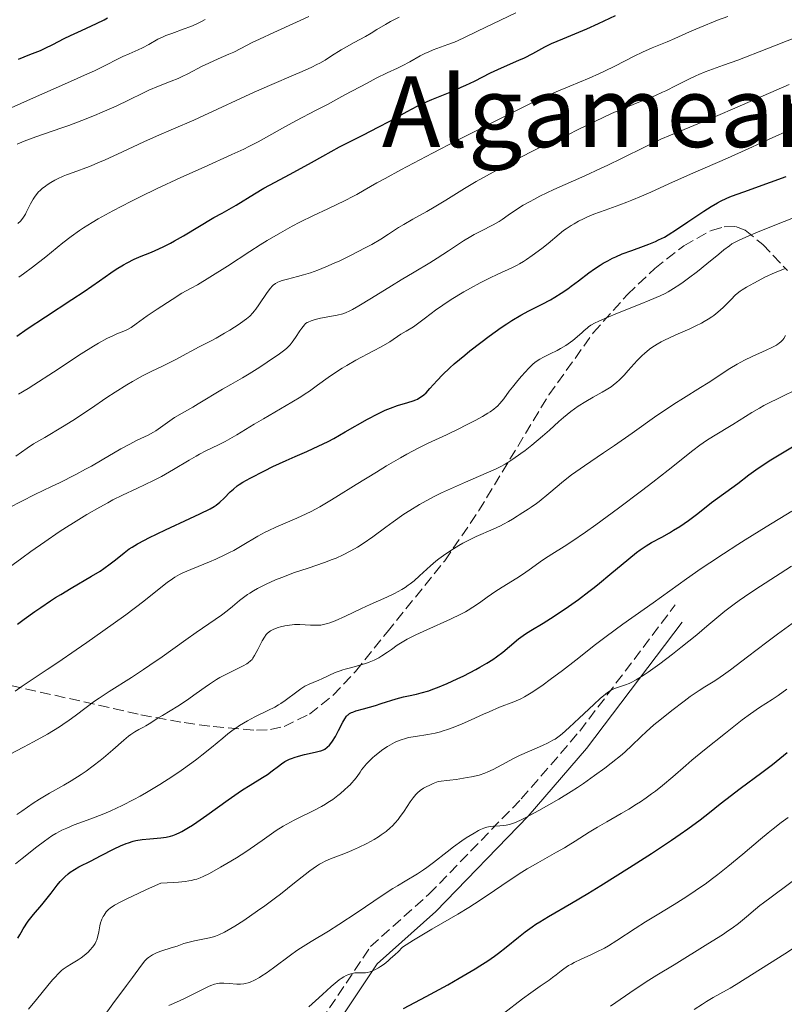
# Model space of a CAD drawing. Units: metres. Extents: x 654479 to 657873, y 4762562 to 4764677.
# Drawn here: x 655560 to 655685, y 4763618 to 4763778 of the extents above; entities that cross this region are included whole.
import ezdxf
from ezdxf.enums import TextEntityAlignment as Align

# ---------------------------------------------------------------- set-up
doc = ezdxf.new("R2010")
doc.units = ezdxf.units.M
doc.header["$MEASUREMENT"] = 0
doc.linetypes.add('DGN Style 3', pattern=[2.435891, 1.739922, -0.695969])
for name, color, linetype, lineweight in [('Camino', 7, 'DGN Style 3', 0), ('Curva de nivel directora', 30, 'Continuous', 30), ('Curva de nivel intermedia', 30, 'Continuous', 0), ('Margen derecho', 7, 'Continuous', 0), ('Texto de Área (paraje) menor', 7, 'Continuous', 0), ('Zona arbolada', 92, 'DGN Style 3', 0)]:
    doc.layers.add(name, color=color, linetype=linetype, lineweight=lineweight)
doc.styles.add('Style-Arial', font='arial.ttf')

msp = doc.modelspace()

# ---------------------------------------------------------------- linework, layer by layer
at = {"layer": 'Camino', "color": 7, "linetype": 'DGN Style 3', "lineweight": 0}
msp.add_polyline3d([(655605.25, 4763608.85, 1075.03), (655605.45, 4763609.15, 1076.92), (655609.45, 4763615.65, 1078.55), (655617.45, 4763627.65, 1081.94), (655626.95, 4763636.15, 1082.85), (655641.95, 4763651.65, 1086.62), (655651.45, 4763662.65, 1089.11), (655666.95, 4763683.15, 1093.52)], dxfattribs=at)
at = {"layer": 'Curva de nivel directora', "color": 30, "linetype": 'Continuous', "lineweight": 30, "flags": 128}
for points, elevation in [([(655562.12, 4763772.56), (655563.86, 4763773.25), (655564.63, 4763773.58), (655565.85, 4763774.19), (655567.71, 4763775.16), (655568.77, 4763775.68), (655570.53, 4763776.47), (655572.17, 4763777.21), (655572.99, 4763777.6), (655574.19, 4763778.22), (655574.76, 4763778.55)], 1175), ([(655601.05, 4763751.35), (655604.41, 4763753.16), (655607.9, 4763755.04), (655609.73, 4763756.04), (655612.45, 4763757.6), (655614.9, 4763758.8), (655616.32, 4763759.51), (655618.72, 4763760.75), (655620.62, 4763761.76), (655623.39, 4763763.29), (655625.02, 4763764.16), (655625.81, 4763764.55), (655627.43, 4763765.27), (655630.65, 4763766.59), (655632.2, 4763767.25), (655632.94, 4763767.58), (655634.37, 4763768.26), (655636.96, 4763769.57), (655638.12, 4763770.14), (655639.69, 4763770.84), (655641.57, 4763771.64), (655642.46, 4763772.06), (655643.81, 4763772.76), (655645.75, 4763773.8), (655646.84, 4763774.34), (655648.67, 4763775.14), (655651.28, 4763776.21), (655652.59, 4763776.76), (655654.49, 4763777.63), (655657.25, 4763778.9)], 1150), ([(655560.29, 4763771.8), (655562.12, 4763772.56)], 1175), ([(655560.02, 4763726.83), (655561.72, 4763728), (655564.71, 4763729.98), (655568.97, 4763732.75), (655570.94, 4763734.07), (655573.45, 4763735.82), (655575.31, 4763737.12), (655576.15, 4763737.69), (655577.35, 4763738.43), (655577.93, 4763738.75), (655579.08, 4763739.31), (655580.2, 4763739.79), (655581.65, 4763740.38), (655582.36, 4763740.67), (655583.92, 4763741.39), (655584.96, 4763741.91), (655585.66, 4763742.29), (655587.1, 4763743.11), (655592.04, 4763746.08), (655593.35, 4763746.81), (655594.9, 4763747.64), (655595.66, 4763748.09), (655598.62, 4763749.95), (655600.14, 4763750.84), (655601.05, 4763751.35)], 1150), ([(655646.71, 4763732.74), (655647.39, 4763733.14), (655648.42, 4763733.78), (655649.5, 4763734.52), (655650.06, 4763734.92), (655651.24, 4763735.82), (655652.94, 4763737.1), (655653.84, 4763737.74), (655654.78, 4763738.36), (655655.26, 4763738.65), (655656.01, 4763739.08), (655656.78, 4763739.47), (655657.3, 4763739.71), (655658.34, 4763740.17), (655659.89, 4763740.76), (655661.8, 4763741.45), (655662.65, 4763741.76), (655663.75, 4763742.21), (655664.25, 4763742.44), (655665.18, 4763742.92), (655665.8, 4763743.28), (655667.15, 4763744.14), (655668.99, 4763745.37), (655671.6, 4763747.12), (655672.78, 4763747.88), (655673.81, 4763748.48), (655674.29, 4763748.74), (655675.31, 4763749.22), (655676.09, 4763749.54), (655678.08, 4763750.27), (655682.44, 4763751.81), (655684.98, 4763752.73)], 1125), ([(655560.14, 4763680.03), (655561.23, 4763680.82), (655562.96, 4763682.07), (655563.93, 4763682.76), (655565.49, 4763683.81), (655566.31, 4763684.34), (655567.15, 4763684.87), (655568.86, 4763685.89), (655572.14, 4763687.8), (655573.55, 4763688.66), (655574.16, 4763689.06), (655575.21, 4763689.81), (655576.07, 4763690.48), (655577.44, 4763691.61), (655578.27, 4763692.25), (655578.74, 4763692.56), (655579.6, 4763693.08), (655580.75, 4763693.69), (655581.47, 4763694.04), (655584.17, 4763695.33), (655588.12, 4763697.17), (655589.77, 4763697.94), (655591.41, 4763698.76), (655592.08, 4763699.15), (655592.42, 4763699.38), (655592.98, 4763699.86), (655593.68, 4763700.52), (655594.69, 4763701.5), (655595.19, 4763701.96), (655595.82, 4763702.48), (655596.16, 4763702.72), (655596.74, 4763703.09), (655597.93, 4763703.76), (655600.24, 4763704.96), (655601.61, 4763705.63), (655603.77, 4763706.63), (655605.21, 4763707.25), (655607.15, 4763708.08), (655608.16, 4763708.54), (655609.76, 4763709.3), (655610.61, 4763709.73), (655611.5, 4763710.21), (655613.34, 4763711.25), (655617, 4763713.34), (655618.66, 4763714.22), (655619.4, 4763714.57), (655619.87, 4763714.78), (655620.73, 4763715.13), (655621.84, 4763715.53), (655623.52, 4763716.02), (655624.38, 4763716.3), (655624.82, 4763716.48), (655625.07, 4763716.6), (655625.5, 4763716.85), (655625.92, 4763717.14), (655626.13, 4763717.31), (655626.49, 4763717.63), (655627.11, 4763718.29), (655628.3, 4763719.64), (655629.18, 4763720.56), (655630.36, 4763721.68), (655631.07, 4763722.32), (655632.76, 4763723.74), (655633.6, 4763724.42), (655635.37, 4763725.79), (655636.72, 4763726.81), (655638.67, 4763728.2), (655639.58, 4763728.82), (655640.41, 4763729.36), (655641.9, 4763730.24), (655643.17, 4763730.93), (655645.36, 4763732.02), (655646.71, 4763732.74)], 1125), ([(655614.35, 4763665.65), (655614.57, 4763665.74), (655615.1, 4763665.93), (655616.32, 4763666.29), (655618.26, 4763666.84), (655619.21, 4763667.12), (655621.63, 4763667.88), (655622.8, 4763668.2), (655623.66, 4763668.38), (655624.95, 4763668.66), (655625.68, 4763668.85), (655626.91, 4763669.21), (655627.6, 4763669.45), (655628.33, 4763669.73), (655629.91, 4763670.39), (655631.54, 4763671.14), (655632.62, 4763671.66), (655634.59, 4763672.68), (655635.24, 4763673.03), (655636.37, 4763673.69), (655637.34, 4763674.31), (655637.91, 4763674.71), (655638.95, 4763675.5), (655640.04, 4763676.42), (655641.5, 4763677.64), (655642.26, 4763678.21), (655642.66, 4763678.48), (655643.5, 4763679.02), (655645.48, 4763680.2), (655646.69, 4763680.95), (655648.57, 4763682.18), (655649.6, 4763682.89), (655651.23, 4763684.06), (655652.92, 4763685.33), (655653.78, 4763686), (655654.63, 4763686.69), (655656.31, 4763688.08), (655659.39, 4763690.65), (655660.68, 4763691.68), (655661.25, 4763692.1), (655662.24, 4763692.77), (655663.11, 4763693.28), (655664.78, 4763694.17), (655666.03, 4763694.88), (655666.69, 4763695.28), (655667.69, 4763695.91), (655669.12, 4763696.89), (655670.38, 4763697.84), (655671.97, 4763699.11), (655672.82, 4763699.77), (655677.11, 4763702.9), (655678.91, 4763704.29), (655680.05, 4763705.11), (655681.55, 4763706.11), (655682.48, 4763706.7), (655683.55, 4763707.36), (655685.97, 4763708.81)], 1100), ([(655560.2, 4763629.03), (655560.51, 4763629.54), (655560.73, 4763629.94), (655561.06, 4763630.54), (655561.27, 4763630.88), (655561.65, 4763631.45), (655561.88, 4763631.77), (655562.75, 4763632.86), (655564.11, 4763634.45), (655564.76, 4763635.24), (655565.61, 4763636.35), (655566.59, 4763637.65), (655567.07, 4763638.23), (655567.32, 4763638.5), (655567.83, 4763639), (655568.35, 4763639.45), (655568.69, 4763639.72), (655569.37, 4763640.19), (655570.12, 4763640.61), (655572.12, 4763641.59), (655573.63, 4763642.37), (655575.86, 4763643.52), (655576.89, 4763644.01), (655577.77, 4763644.38), (655578.16, 4763644.53), (655578.9, 4763644.76), (655579.38, 4763644.87), (655580.38, 4763645.03), (655581.65, 4763645.15), (655583.44, 4763645.32), (655584.3, 4763645.44), (655585.01, 4763645.59), (655585.36, 4763645.69), (655585.9, 4763645.89), (655586.48, 4763646.16), (655586.8, 4763646.32), (655587.89, 4763646.97), (655588.54, 4763647.39), (655589.26, 4763647.88), (655590.87, 4763649.02), (655594.36, 4763651.51), (655595.96, 4763652.63), (655596.68, 4763653.1), (655597.94, 4763653.89), (655599.93, 4763655.09), (655600.75, 4763655.63), (655601.52, 4763656.2), (655602.52, 4763656.97), (655603.03, 4763657.35), (655603.57, 4763657.69), (655603.86, 4763657.86), (655604.3, 4763658.08), (655604.77, 4763658.28), (655605.09, 4763658.39), (655605.76, 4763658.6), (655606.75, 4763658.85), (655608.5, 4763659.22), (655609.13, 4763659.37), (655609.39, 4763659.45), (655609.81, 4763659.61), (655610.04, 4763659.73), (655610.44, 4763660.02), (655610.82, 4763660.39), (655611.01, 4763660.62), (655611.31, 4763661.02), (655611.78, 4763661.8), (655612.28, 4763662.76), (655612.96, 4763664.09), (655613.28, 4763664.64), (655613.57, 4763665.06), (655613.72, 4763665.23), (655613.83, 4763665.32), (655614.07, 4763665.5), (655614.35, 4763665.65)], 1100), ([(655622.83, 4763617.59), (655626.48, 4763619.52), (655630.01, 4763621.46), (655631.88, 4763622.53), (655634.46, 4763624.06), (655635.2, 4763624.52), (655636.49, 4763625.35), (655637.59, 4763626.11), (655638.26, 4763626.59), (655639.52, 4763627.58), (655641.49, 4763629.2), (655642.56, 4763630.04), (655643.71, 4763630.88), (655644.31, 4763631.29), (655644.95, 4763631.69), (655646.35, 4763632.53), (655650.13, 4763634.71), (655652.76, 4763636.27), (655654.85, 4763637.55), (655659.53, 4763640.49), (655663.1, 4763642.79), (655666.36, 4763644.95), (655667.77, 4763645.92), (655669, 4763646.77), (655670.98, 4763648.22), (655672.51, 4763649.41), (655674.25, 4763650.82), (655675.15, 4763651.54), (655677.49, 4763653.32), (655680.99, 4763655.92), (655682.72, 4763657.25), (655685.12, 4763659.17)], 1075)]:
    msp.add_lwpolyline(points, dxfattribs=dict(at, elevation=elevation))
at = {"layer": 'Curva de nivel intermedia', "color": 30, "linetype": 'Continuous', "lineweight": 0, "flags": 128}
for points, elevation in [([(655560.21, 4763745.12), (655560.63, 4763745.52), (655560.83, 4763745.75), (655561.12, 4763746.14), (655561.41, 4763746.62), (655561.56, 4763746.9), (655562.24, 4763748.29), (655562.68, 4763749.06), (655563.02, 4763749.58), (655563.21, 4763749.84), (655563.52, 4763750.21), (655563.87, 4763750.56), (655564.12, 4763750.79), (655564.66, 4763751.21), (655564.95, 4763751.42), (655565.55, 4763751.8), (655566.19, 4763752.16), (655566.64, 4763752.38), (655567.55, 4763752.8), (655568.08, 4763753.01), (655569.19, 4763753.43), (655571.81, 4763754.4), (655573.45, 4763755.07), (655574.37, 4763755.47), (655576.38, 4763756.37), (655580.66, 4763758.36), (655582.71, 4763759.3), (655585.45, 4763760.51), (655588.75, 4763761.92), (655590.39, 4763762.64), (655598.56, 4763766.43), (655601.45, 4763767.7), (655604.94, 4763769.21), (655606.36, 4763769.82), (655607.95, 4763770.54), (655608.75, 4763770.93), (655609.21, 4763771.17), (655610.08, 4763771.68), (655611.14, 4763772.34), (655612.71, 4763773.33), (655613.54, 4763773.83), (655614.83, 4763774.55), (655616.63, 4763775.52), (655617.55, 4763776.05), (655618.5, 4763776.62), (655619.91, 4763777.46), (655620.71, 4763777.92), (655622.11, 4763778.66)], 1160), ([(655572.24, 4763745.3), (655573.26, 4763745.9), (655575.64, 4763747.19), (655578.54, 4763748.69), (655580.16, 4763749.49), (655582.71, 4763750.74), (655586.64, 4763752.58), (655590.44, 4763754.29), (655594.96, 4763756.31), (655596.87, 4763757.2), (655597.72, 4763757.62), (655599.23, 4763758.41), (655603.17, 4763760.63), (655605.35, 4763761.79), (655608.66, 4763763.51), (655610.47, 4763764.46), (655613.31, 4763766), (655616.9, 4763767.94), (655618.4, 4763768.74), (655620.15, 4763769.59), (655621.85, 4763770.38), (655622.62, 4763770.75), (655623.83, 4763771.41), (655625.53, 4763772.35), (655626.39, 4763772.78), (655626.81, 4763772.97), (655627.64, 4763773.31), (655630.02, 4763774.18), (655631.08, 4763774.6), (655631.68, 4763774.86), (655632.73, 4763775.33), (655634.86, 4763776.35), (655641.08, 4763779.35)], 1155), ([(655594.48, 4763772.61), (655595.28, 4763772.97), (655596.43, 4763773.55), (655598.25, 4763774.5), (655599.44, 4763775.09), (655601.74, 4763776.14), (655605.46, 4763777.83), (655607.45, 4763778.77)], 1165), ([(655602.83, 4763743.63), (655604.76, 4763744.7), (655605.96, 4763745.33), (655608.19, 4763746.43), (655610.52, 4763747.52), (655613.35, 4763748.84), (655614.62, 4763749.48), (655615.22, 4763749.81), (655616.46, 4763750.52), (655618.5, 4763751.71), (655619.82, 4763752.45), (655622.37, 4763753.85), (655627.55, 4763756.57), (655631.47, 4763758.58), (655638.78, 4763762.28), (655643.67, 4763764.71), (655645.39, 4763765.54), (655647.61, 4763766.52), (655649.83, 4763767.44), (655652.98, 4763768.74), (655654.63, 4763769.47), (655655.47, 4763769.86), (655657.15, 4763770.68), (655660.29, 4763772.28), (655661.62, 4763772.94), (655663.21, 4763773.66), (655665.62, 4763774.64), (655666.89, 4763775.2), (655669.27, 4763776.25), (655670.95, 4763776.97), (655673.82, 4763778.13), (655675.49, 4763778.77)], 1145), ([(655587.2, 4763776.72), (655588.13, 4763777.06), (655588.57, 4763777.24), (655589.38, 4763777.6), (655590.12, 4763777.98), (655590.59, 4763778.24)], 1170), ([(655559.1, 4763763.93), (655562.24, 4763765.34), (655568.76, 4763768.2), (655571.51, 4763769.42), (655572.62, 4763769.93), (655574.37, 4763770.77), (655576.5, 4763771.86), (655577.23, 4763772.23), (655578.29, 4763772.71), (655579.71, 4763773.32), (655580.42, 4763773.66), (655581.46, 4763774.22), (655582.94, 4763775.04), (655583.79, 4763775.44), (655584.24, 4763775.64), (655585.21, 4763776.01), (655587.2, 4763776.72)], 1170), ([(655602.44, 4763735.59), (655602.68, 4763735.69), (655603.11, 4763735.85), (655603.97, 4763736.1), (655605.59, 4763736.5), (655606.59, 4763736.77), (655607.71, 4763737.11), (655608.31, 4763737.32), (655608.93, 4763737.55), (655610.23, 4763738.07), (655611.57, 4763738.65), (655612.46, 4763739.06), (655614.22, 4763739.91), (655616.62, 4763741.14), (655617.7, 4763741.73), (655619.15, 4763742.58), (655620.4, 4763743.39), (655621.99, 4763744.45), (655622.86, 4763744.98), (655624.34, 4763745.82), (655626.59, 4763747.06), (655627.79, 4763747.76), (655629.69, 4763748.92), (655632.72, 4763750.8), (655634.61, 4763751.92), (655637.97, 4763753.8), (655640.35, 4763755.09), (655643.34, 4763756.65), (655644.63, 4763757.31), (655646.88, 4763758.39), (655648.91, 4763759.29), (655649.73, 4763759.65), (655650.97, 4763760.26), (655652.86, 4763761.21), (655653.98, 4763761.76), (655656.61, 4763762.97), (655658.02, 4763763.6), (655660.1, 4763764.47), (655663.76, 4763765.94), (655664.89, 4763766.43), (655665.44, 4763766.68), (655667.11, 4763767.52), (655669.26, 4763768.63), (655670.28, 4763769.12), (655670.78, 4763769.33), (655671.83, 4763769.74), (655674.8, 4763770.82), (655677.1, 4763771.68), (655681.81, 4763773.51), (655686.65, 4763775.38)], 1140), ([(655560.09, 4763758.03), (655561.2, 4763758.49), (655563.1, 4763759.19), (655567.36, 4763760.67), (655568.45, 4763761.06), (655570.59, 4763761.86), (655572.62, 4763762.66), (655573.9, 4763763.19), (655576.18, 4763764.19), (655578.26, 4763765.19), (655580.48, 4763766.31), (655581.48, 4763766.78), (655583.01, 4763767.41), (655585.11, 4763768.22), (655586.21, 4763768.68), (655586.77, 4763768.94), (655587.9, 4763769.5), (655590.15, 4763770.66), (655591.22, 4763771.19), (655592.71, 4763771.86), (655594.48, 4763772.61)], 1165), ([(655664.62, 4763758.81), (655666.17, 4763759.48), (655669.95, 4763761.04), (655672.62, 4763762.15), (655677.87, 4763764.41), (655685.44, 4763767.7)], 1135), ([(655600.07, 4763713.4), (655604.67, 4763716.08), (655606.14, 4763716.98), (655606.84, 4763717.44), (655607.53, 4763717.9), (655608.86, 4763718.84), (655610.59, 4763720.08), (655611.48, 4763720.7), (655612.87, 4763721.61), (655613.6, 4763722.05), (655615.1, 4763722.91), (655617.97, 4763724.44), (655619.19, 4763725.1), (655620.58, 4763725.92), (655622.41, 4763727.13), (655623.23, 4763727.63), (655624.42, 4763728.35), (655625.07, 4763728.8), (655626.16, 4763729.62), (655627.33, 4763730.52), (655628.01, 4763731.03), (655629.19, 4763731.86), (655630.57, 4763732.76), (655632.62, 4763734), (655633.68, 4763734.62), (655635.26, 4763735.48), (655636.02, 4763735.88), (655636.76, 4763736.25), (655638.12, 4763736.9), (655640.41, 4763737.93), (655641.3, 4763738.36), (655641.67, 4763738.55), (655642.29, 4763738.92), (655642.8, 4763739.27), (655643.69, 4763739.92), (655645.29, 4763741.05), (655646.34, 4763741.88), (655648.11, 4763743.4), (655648.83, 4763743.96), (655649.22, 4763744.25), (655650.07, 4763744.81), (655650.52, 4763745.09), (655651.26, 4763745.5), (655652.04, 4763745.89), (655652.59, 4763746.14), (655653.75, 4763746.62), (655655.55, 4763747.3), (655657.96, 4763748.16), (655659.1, 4763748.58), (655659.92, 4763748.9), (655661.47, 4763749.54), (655663.01, 4763750.23), (655665.23, 4763751.24), (655666.49, 4763751.81), (655669.81, 4763753.28), (655675.46, 4763755.76), (655678.88, 4763757.29), (655682.68, 4763759.01), (655688.01, 4763761.42)], 1130), ([(655558.75, 4763698.91), (655560.84, 4763700.02), (655562.94, 4763701.07), (655565.65, 4763702.37), (655566.94, 4763703), (655569.6, 4763704.34), (655571.19, 4763705.19), (655572.16, 4763705.72), (655573.89, 4763706.71), (655576.93, 4763708.51), (655578.25, 4763709.24), (655579.59, 4763709.9), (655581.36, 4763710.74), (655582.2, 4763711.2), (655582.6, 4763711.45), (655583.37, 4763711.96), (655584.86, 4763713.05), (655585.63, 4763713.58), (655586.86, 4763714.32), (655588.6, 4763715.29), (655589.48, 4763715.8), (655593.45, 4763718.23), (655594.78, 4763718.98), (655596.7, 4763720.05), (655597.77, 4763720.69), (655599.51, 4763721.79), (655600.67, 4763722.57), (655602.66, 4763723.95), (655603.54, 4763724.61), (655603.86, 4763724.88), (655604.26, 4763725.25), (655604.43, 4763725.43), (655604.76, 4763725.84), (655605.28, 4763726.58), (655605.99, 4763727.66), (655606.32, 4763728.13), (655606.72, 4763728.64), (655606.93, 4763728.85), (655607.18, 4763729.03), (655607.32, 4763729.11), (655607.82, 4763729.33), (655608.14, 4763729.44), (655608.5, 4763729.54), (655609.34, 4763729.73), (655612.03, 4763730.25), (655612.97, 4763730.47), (655613.41, 4763730.62), (655614.13, 4763730.93), (655614.55, 4763731.15), (655615.56, 4763731.72), (655617.61, 4763732.97), (655620.85, 4763734.99), (655622.45, 4763735.97), (655624.57, 4763737.24), (655627.08, 4763738.72), (655628.28, 4763739.47), (655630.13, 4763740.69), (655632.56, 4763742.31), (655633.73, 4763743.02), (655634.29, 4763743.34), (655635.37, 4763743.9), (655637.39, 4763744.91), (655638.35, 4763745.46), (655638.83, 4763745.77), (655639.81, 4763746.45), (655641.35, 4763747.5), (655642.28, 4763748.08), (655643.37, 4763748.71), (655643.97, 4763749.04), (655644.97, 4763749.55), (655647.23, 4763750.62), (655652.28, 4763752.89), (655654.79, 4763754.04), (655655.99, 4763754.6), (655658.23, 4763755.69), (655662.15, 4763757.64), (655663.84, 4763758.46), (655664.62, 4763758.81)], 1135), ([(655560.35, 4763736.4), (655561.09, 4763736.92), (655562.55, 4763738), (655564.72, 4763739.71), (655567.52, 4763741.98), (655568.86, 4763743.03), (655570.18, 4763743.97), (655570.84, 4763744.42), (655572.24, 4763745.3)], 1155), ([(655587, 4763688.37), (655588.27, 4763688.93), (655589.47, 4763689.42), (655591.33, 4763690.18), (655592.32, 4763690.61), (655593.81, 4763691.29), (655594.55, 4763691.65), (655595.26, 4763692.02), (655596.62, 4763692.79), (655599.16, 4763694.3), (655600.36, 4763694.96), (655600.94, 4763695.27), (655602.1, 4763695.81), (655605.48, 4763697.24), (655607, 4763697.94), (655607.83, 4763698.35), (655609.21, 4763699.11), (655610.86, 4763700.06), (655611.81, 4763700.64), (655615.15, 4763702.7), (655618.42, 4763704.74), (655620.04, 4763705.73), (655622.32, 4763707.07), (655623.35, 4763707.64), (655625.2, 4763708.62), (655626.84, 4763709.42), (655629.79, 4763710.78), (655631.94, 4763711.81), (655632.86, 4763712.28), (655634.56, 4763713.17), (655635.64, 4763713.77), (655636.52, 4763714.29), (655636.88, 4763714.53), (655637.51, 4763714.98), (655637.86, 4763715.27), (655638.08, 4763715.47), (655638.47, 4763715.88), (655639.1, 4763716.66), (655639.99, 4763717.87), (655640.5, 4763718.55), (655641.38, 4763719.62), (655642, 4763720.34), (655643.18, 4763721.62), (655643.85, 4763722.27), (655644.17, 4763722.54), (655644.67, 4763722.91), (655644.94, 4763723.08), (655645.54, 4763723.42), (655646.66, 4763723.96), (655647.77, 4763724.49), (655648.34, 4763724.79), (655649.18, 4763725.28), (655649.57, 4763725.55), (655650.32, 4763726.11), (655651, 4763726.69), (655651.81, 4763727.43), (655652.18, 4763727.76), (655652.64, 4763728.14), (655652.87, 4763728.32), (655653.26, 4763728.58), (655653.97, 4763728.97), (655654.41, 4763729.19), (655655.52, 4763729.69), (655657.82, 4763730.64), (655661.28, 4763732.03), (655662.8, 4763732.65), (655664.48, 4763733.37), (655665.3, 4763733.77), (655665.78, 4763734.02), (655666.68, 4763734.56), (655667.69, 4763735.22), (655668.23, 4763735.59), (655669.11, 4763736.22), (655670.54, 4763737.32), (655672.08, 4763738.55), (655674.02, 4763740.16), (655674.84, 4763740.83), (655675.74, 4763741.51), (655676.16, 4763741.79), (655676.89, 4763742.2), (655677.32, 4763742.41), (655678.41, 4763742.91), (655680.44, 4763743.78), (655681.65, 4763744.28), (655683.65, 4763745.08), (655686.85, 4763746.29)], 1120), ([(655560.32, 4763717.4), (655561.87, 4763718.34), (655562.78, 4763718.91), (655565.97, 4763720.99), (655570.5, 4763723.96), (655572.47, 4763725.19), (655573.3, 4763725.68), (655574.67, 4763726.43), (655575.71, 4763726.93), (655576.26, 4763727.17), (655577.12, 4763727.5), (655577.81, 4763727.8), (655578.12, 4763727.96), (655578.6, 4763728.24), (655579.43, 4763728.81), (655581.2, 4763730.1), (655582.83, 4763731.21), (655585.24, 4763732.78), (655586.81, 4763733.78), (655588.34, 4763734.61), (655589.35, 4763735.18), (655591.35, 4763736.38), (655594.25, 4763738.21), (655597.87, 4763740.56), (655599.52, 4763741.63), (655600.69, 4763742.35), (655602.83, 4763743.63)], 1145), ([(655619.96, 4763695.81), (655621.15, 4763696.67), (655622.9, 4763697.88), (655623.86, 4763698.5), (655625.42, 4763699.45), (655627.12, 4763700.4), (655628.03, 4763700.87), (655628.98, 4763701.34), (655630.94, 4763702.25), (655632.88, 4763703.1), (655636.27, 4763704.55), (655637.87, 4763705.26), (655638.51, 4763705.57), (655639.35, 4763706.03), (655639.75, 4763706.27), (655640.59, 4763706.82), (655641.87, 4763707.73), (655642.57, 4763708.25), (655643.67, 4763709.12), (655645.38, 4763710.56), (655646.51, 4763711.57), (655648.03, 4763712.94), (655648.8, 4763713.6), (655649.97, 4763714.56), (655650.58, 4763715.01), (655651.19, 4763715.44), (655652.43, 4763716.22), (655653.64, 4763716.92), (655655.1, 4763717.73), (655655.73, 4763718.09), (655656.52, 4763718.59), (655656.86, 4763718.83), (655657.48, 4763719.32), (655657.86, 4763719.67), (655658.64, 4763720.48), (655659.3, 4763721.22), (655660.28, 4763722.3), (655660.79, 4763722.85), (655661.58, 4763723.65), (655661.98, 4763724.02), (655662.77, 4763724.68), (655663.17, 4763724.98), (655664.04, 4763725.53), (655664.67, 4763725.89), (655665.12, 4763726.12), (655666.14, 4763726.6), (655667.44, 4763727.19), (655669.34, 4763728.03), (655670.3, 4763728.48), (655671.22, 4763728.95), (655671.66, 4763729.19), (655672.29, 4763729.56), (655672.87, 4763729.94), (655673.23, 4763730.2), (655673.88, 4763730.71), (655674.72, 4763731.47), (655675.2, 4763731.94), (655676.01, 4763732.79), (655676.67, 4763733.45), (655676.99, 4763733.73), (655677.52, 4763734.13), (655677.81, 4763734.33), (655678.52, 4763734.77), (655679.73, 4763735.45), (655680.43, 4763735.82), (655681.52, 4763736.38), (655683.18, 4763737.15), (655684.7, 4763737.77)], 1115), ([(655559.87, 4763707.33), (655561.69, 4763708.62), (655562.75, 4763709.31), (655564.55, 4763710.38), (655567.42, 4763712.07), (655569.12, 4763713.12), (655571.97, 4763715.02), (655574.65, 4763716.83), (655575.98, 4763717.71), (655577.89, 4763718.91), (655578.79, 4763719.44), (655580.45, 4763720.36), (655581.94, 4763721.11), (655583.66, 4763721.94), (655584.42, 4763722.3), (655585.87, 4763723.05), (655587.51, 4763723.96), (655588.32, 4763724.4), (655589.63, 4763725.07), (655591.47, 4763726.01), (655592.4, 4763726.5), (655593.76, 4763727.28), (655594.62, 4763727.8), (655596.14, 4763728.77), (655596.96, 4763729.34), (655597.33, 4763729.62), (655597.84, 4763730.07), (655598.34, 4763730.58), (655598.58, 4763730.87), (655598.83, 4763731.19), (655599.33, 4763731.89), (655600.69, 4763733.93), (655601.2, 4763734.61), (655601.48, 4763734.93), (655601.66, 4763735.09), (655602.02, 4763735.36), (655602.44, 4763735.59)], 1140), ([(655609.81, 4763679.95), (655610.5, 4763680.12), (655610.88, 4763680.24), (655611.75, 4763680.58), (655613.39, 4763681.32), (655616.01, 4763682.56), (655617.4, 4763683.21), (655620.11, 4763684.42), (655621.37, 4763685.02), (655622.54, 4763685.66), (655623.08, 4763685.99), (655623.59, 4763686.34), (655623.92, 4763686.58), (655624.53, 4763687.08), (655625.42, 4763687.86), (655626.59, 4763688.96), (655627.21, 4763689.52), (655628.09, 4763690.26), (655628.56, 4763690.64), (655629.31, 4763691.2), (655630.5, 4763692.02), (655631.79, 4763692.81), (655632.48, 4763693.18), (655633.19, 4763693.55), (655634.63, 4763694.25), (655637.4, 4763695.48), (655638.55, 4763696.01), (655639.04, 4763696.25), (655639.85, 4763696.69), (655640.51, 4763697.08), (655641.26, 4763697.57), (655641.62, 4763697.81), (655642.21, 4763698.16), (655643.09, 4763698.7), (655643.58, 4763699.03), (655644.41, 4763699.61), (655644.86, 4763699.96), (655646.41, 4763701.23), (655648.81, 4763703.24), (655650.12, 4763704.27), (655650.79, 4763704.77), (655652.19, 4763705.76), (655655.3, 4763707.84), (655657.06, 4763709.04), (655659.97, 4763711.08), (655663.98, 4763713.91), (655665.84, 4763715.18), (655666.7, 4763715.76), (655668.28, 4763716.77), (655671.03, 4763718.47), (655672.27, 4763719.24), (655675.81, 4763721.55), (655677, 4763722.26), (655677.61, 4763722.6), (655678.22, 4763722.92), (655679.46, 4763723.52), (655681.74, 4763724.54), (655682.66, 4763724.97), (655683.38, 4763725.36), (655683.66, 4763725.55), (655683.84, 4763725.68), (655684.14, 4763725.95), (655684.4, 4763726.24), (655684.56, 4763726.46), (655684.86, 4763726.94)], 1110), ([(655670.94, 4763709.1), (655671.5, 4763709.5), (655672.05, 4763709.88), (655673.15, 4763710.59), (655676.29, 4763712.48), (655679.37, 4763714.42), (655680.62, 4763715.14), (655681.32, 4763715.53), (655682.09, 4763715.93), (655683.75, 4763716.77), (655687.08, 4763718.39)], 1105), ([(655558.27, 4763688.86), (655560.84, 4763690.77), (655562.29, 4763691.82), (655564.58, 4763693.43), (655566.93, 4763695.02), (655568.09, 4763695.78), (655569.23, 4763696.51), (655571.42, 4763697.85), (655573.5, 4763699.05), (655574.8, 4763699.76), (655575.63, 4763700.2), (655577.19, 4763700.99), (655579.51, 4763702.09), (655582.23, 4763703.35), (655583.53, 4763704.01), (655584.18, 4763704.37), (655585.48, 4763705.13), (655587.99, 4763706.67), (655589.14, 4763707.34), (655589.68, 4763707.64), (655590.72, 4763708.17), (655592.76, 4763709.15), (655593.87, 4763709.73), (655595.75, 4763710.8), (655598.57, 4763712.51), (655600.07, 4763713.4)], 1130), ([(655559.79, 4763641.07), (655560.91, 4763641.95), (655563.29, 4763643.85), (655564.52, 4763644.78), (655565.74, 4763645.63), (655566.34, 4763646), (655566.94, 4763646.34), (655567.33, 4763646.54), (655568.13, 4763646.91), (655569.35, 4763647.41), (655572.04, 4763648.4), (655574.14, 4763649.23), (655575.28, 4763649.72), (655577.11, 4763650.57), (655579.05, 4763651.55), (655580.07, 4763652.1), (655581.11, 4763652.7), (655583.24, 4763653.98), (655585.36, 4763655.35), (655586.72, 4763656.28), (655588.44, 4763657.51), (655589.24, 4763658.11), (655590.09, 4763658.77), (655591.63, 4763660.01), (655593.46, 4763661.53), (655594.31, 4763662.21), (655595.15, 4763662.84), (655595.57, 4763663.14), (655596.2, 4763663.56), (655597.47, 4763664.31), (655598.68, 4763664.96), (655600.78, 4763665.98), (655601.92, 4763666.55), (655602.52, 4763666.9), (655602.89, 4763667.13), (655603.62, 4763667.64), (655605.48, 4763669.06), (655606.14, 4763669.52), (655606.48, 4763669.74), (655606.81, 4763669.93), (655607.48, 4763670.27), (655608.16, 4763670.57), (655609.08, 4763670.95), (655609.54, 4763671.15), (655611.75, 4763672.15), (655612.54, 4763672.46), (655612.95, 4763672.6), (655613.37, 4763672.73), (655614.22, 4763672.96), (655615.95, 4763673.41), (655616.81, 4763673.68), (655617.23, 4763673.84), (655618.04, 4763674.19), (655618.82, 4763674.58), (655619.31, 4763674.86), (655620.22, 4763675.46), (655620.85, 4763675.92), (655621.77, 4763676.59), (655622.34, 4763676.96), (655623.41, 4763677.58), (655624.08, 4763677.93), (655624.85, 4763678.3), (655626.62, 4763679.1), (655630.45, 4763680.82), (655632.15, 4763681.65), (655632.87, 4763682.04), (655633.31, 4763682.29), (655634.1, 4763682.78), (655635.14, 4763683.49), (655636.41, 4763684.42), (655637.09, 4763684.9), (655637.64, 4763685.27), (655638.82, 4763686.03), (655641.23, 4763687.52), (655642.31, 4763688.2), (655643.61, 4763689.1), (655645.02, 4763690.14), (655645.72, 4763690.63), (655646.91, 4763691.4), (655648.92, 4763692.65), (655650.17, 4763693.47), (655652.39, 4763695), (655654.07, 4763696.19), (655657.71, 4763698.86), (655661.48, 4763701.68), (655663.3, 4763703.07), (655665.81, 4763705.03), (655669.8, 4763708.23), (655670.94, 4763709.1)], 1105), ([(655610.17, 4763650.78), (655610.56, 4763651.03), (655611.33, 4763651.57), (655612.17, 4763652.2), (655612.61, 4763652.54), (655613.25, 4763653.09), (655613.86, 4763653.65), (655614.14, 4763653.93), (655614.4, 4763654.21), (655614.86, 4763654.76), (655615.27, 4763655.3), (655615.77, 4763656), (655616.02, 4763656.35), (655616.54, 4763657.01), (655616.82, 4763657.34), (655617.29, 4763657.84), (655617.82, 4763658.34), (655618.11, 4763658.6), (655619, 4763659.31), (655619.48, 4763659.66), (655620.23, 4763660.16), (655620.98, 4763660.6), (655621.35, 4763660.8), (655621.71, 4763660.97), (655622.42, 4763661.26), (655623.15, 4763661.48), (655623.65, 4763661.6), (655624.76, 4763661.8), (655626.77, 4763662.1), (655627.95, 4763662.33), (655628.81, 4763662.55), (655629.26, 4763662.68), (655629.97, 4763662.9), (655630.71, 4763663.17), (655632.26, 4763663.8), (655633.83, 4763664.49), (655635.82, 4763665.41), (655636.72, 4763665.81), (655638.41, 4763666.53), (655640.74, 4763667.41), (655641.52, 4763667.74), (655641.9, 4763667.91), (655642.49, 4763668.23), (655643.56, 4763668.88), (655644.78, 4763669.69), (655645.49, 4763670.18), (655646.66, 4763671.02), (655648.62, 4763672.49), (655650.78, 4763674.19), (655653.98, 4763676.72), (655655.72, 4763678.04), (655658.45, 4763680.01), (655661.92, 4763682.44), (655663.39, 4763683.47), (655668.79, 4763687.39), (655671.18, 4763689.05), (655672.56, 4763689.99), (655674.79, 4763691.48), (655677.12, 4763692.99), (655678.29, 4763693.73), (655681.72, 4763695.84), (655685.88, 4763698.38)], 1095), ([(655557.93, 4763658.37), (655561.13, 4763660.03), (655562.73, 4763660.89), (655564.99, 4763662.15), (655566.01, 4763662.75), (655566.94, 4763663.34), (655567.51, 4763663.71), (655568.55, 4763664.44), (655569.5, 4763665.14), (655571.27, 4763666.49), (655572.65, 4763667.5), (655573.39, 4763668.02), (655575.01, 4763669.08), (655578.66, 4763671.38), (655580.62, 4763672.66), (655581.63, 4763673.34), (655583.65, 4763674.74), (655587.48, 4763677.47), (655589.14, 4763678.66), (655591.19, 4763680.06), (655593.29, 4763681.51), (655594.18, 4763682.18), (655595.03, 4763682.88), (655596.19, 4763683.85), (655596.82, 4763684.35), (655597.51, 4763684.84), (655597.88, 4763685.09), (655598.47, 4763685.46), (655599.11, 4763685.82), (655599.56, 4763686.06), (655600.52, 4763686.53), (655602.03, 4763687.21), (655603.07, 4763687.63), (655605.14, 4763688.41), (655607.33, 4763689.15), (655610.01, 4763690.05), (655611.26, 4763690.52), (655611.86, 4763690.77), (655613.03, 4763691.3), (655614.15, 4763691.87), (655614.87, 4763692.28), (655615.34, 4763692.56), (655616.28, 4763693.15), (655617.82, 4763694.23), (655619.96, 4763695.81)], 1115), ([(655661.02, 4763671.24), (655661.75, 4763671.7), (655662.57, 4763672.25), (655664.44, 4763673.6), (655666.48, 4763675.14), (655667.85, 4763676.22), (655670.43, 4763678.31), (655672.09, 4763679.7), (655674.05, 4763681.35), (655675.01, 4763682.12), (655676.51, 4763683.28), (655677.32, 4763683.87), (655678.19, 4763684.47), (655680.05, 4763685.72), (655683.97, 4763688.24), (655685.82, 4763689.44)], 1090), ([(655559.74, 4763669.13), (655560.92, 4763669.97), (655562.51, 4763671.04), (655564.97, 4763672.64), (655566.69, 4763673.8), (655569.69, 4763675.85), (655571.39, 4763677.04), (655574.01, 4763678.89), (655577.71, 4763681.57), (655580.64, 4763683.79), (655583.43, 4763685.99), (655584.45, 4763686.78), (655585.31, 4763687.39), (655585.7, 4763687.65), (655586.46, 4763688.1), (655587, 4763688.37)], 1120), ([(655560.02, 4763649.11), (655560.85, 4763649.67), (655562.69, 4763650.93), (655563.7, 4763651.59), (655565.33, 4763652.55), (655567.66, 4763653.87), (655568.87, 4763654.58), (655570.48, 4763655.6), (655571.28, 4763656.14), (655572.45, 4763656.99), (655573.58, 4763657.86), (655574.12, 4763658.3), (655575.64, 4763659.61), (655577.4, 4763661.19), (655578.18, 4763661.83), (655578.54, 4763662.09), (655579.21, 4763662.54), (655579.84, 4763662.9), (655580.61, 4763663.31), (655580.98, 4763663.52), (655581.81, 4763664.02), (655582.99, 4763664.79), (655583.67, 4763665.21), (655586.15, 4763666.7), (655587.6, 4763667.64), (655589.15, 4763668.75), (655590.59, 4763669.79), (655591.33, 4763670.3), (655592.44, 4763671.02), (655592.99, 4763671.34), (655594.08, 4763671.93), (655596.02, 4763672.87), (655596.79, 4763673.24), (655597.38, 4763673.57), (655597.61, 4763673.73), (655598, 4763674.06), (655598.23, 4763674.31), (655598.36, 4763674.5), (655598.64, 4763674.94), (655599.16, 4763675.9), (655599.89, 4763677.3), (655600.23, 4763677.89), (655600.54, 4763678.34), (655600.69, 4763678.51), (655601, 4763678.8), (655601.22, 4763678.95), (655601.76, 4763679.21), (655602.46, 4763679.47), (655602.87, 4763679.6), (655603.56, 4763679.76), (655604.32, 4763679.89), (655604.72, 4763679.92), (655605.14, 4763679.95), (655606, 4763679.95), (655607.7, 4763679.88), (655608.47, 4763679.85), (655609.08, 4763679.86), (655609.38, 4763679.89), (655609.81, 4763679.95)], 1110), ([(655642.69, 4763648.62), (655644.82, 4763649.75), (655646.06, 4763650.45), (655648.04, 4763651.61), (655650.06, 4763652.86), (655651.06, 4763653.5), (655652.03, 4763654.14), (655653.86, 4763655.42), (655655.54, 4763656.66), (655656.56, 4763657.45), (655658.31, 4763658.88), (655658.87, 4763659.36), (655659.83, 4763660.24), (655661.43, 4763661.78), (655662.21, 4763662.52), (655663.5, 4763663.65), (655664.44, 4763664.43), (655666.4, 4763666), (655668.39, 4763667.53), (655669.37, 4763668.25), (655670.81, 4763669.23), (655671.75, 4763669.82), (655673.09, 4763670.65), (655673.85, 4763671.14), (655675.17, 4763672.05), (655675.93, 4763672.6), (655678.7, 4763674.71), (655681.8, 4763677.08), (655683.57, 4763678.41), (655686.52, 4763680.56)], 1085), ([(655574.1, 4763616.21), (655575.64, 4763618.32), (655577.86, 4763621.3), (655578.83, 4763622.63), (655580.25, 4763624.62), (655580.82, 4763625.32), (655581.2, 4763625.71), (655581.4, 4763625.88), (655581.71, 4763626.11), (655582.05, 4763626.31), (655582.29, 4763626.44), (655582.8, 4763626.67), (655583.59, 4763626.95), (655585.1, 4763627.42), (655586.04, 4763627.74), (655587.17, 4763628.15), (655587.8, 4763628.33), (655588.89, 4763628.57), (655590.5, 4763628.88), (655591.29, 4763629.05), (655591.96, 4763629.24), (655592.3, 4763629.35), (655592.83, 4763629.55), (655593.73, 4763629.97), (655594.8, 4763630.58), (655595.43, 4763630.96), (655596.89, 4763631.9), (655599.13, 4763633.43), (655600.3, 4763634.27), (655602.04, 4763635.55), (655602.87, 4763636.18), (655605.13, 4763637.98), (655606.85, 4763639.37), (655607.63, 4763639.97), (655608.68, 4763640.73), (655609.17, 4763641.03), (655609.49, 4763641.21), (655610.09, 4763641.53), (655610.95, 4763641.9), (655612.68, 4763642.54), (655613.92, 4763643.02), (655614.56, 4763643.29), (655615.51, 4763643.72), (655616.87, 4763644.38), (655618.06, 4763645.05), (655618.76, 4763645.49), (655619.2, 4763645.78), (655619.98, 4763646.36), (655620.68, 4763646.95), (655621.01, 4763647.26), (655621.48, 4763647.76), (655621.95, 4763648.32), (655622.18, 4763648.63), (655622.91, 4763649.67), (655623.89, 4763651.14), (655624.39, 4763651.82), (655624.84, 4763652.37), (655625.09, 4763652.62), (655625.54, 4763653), (655626.09, 4763653.36), (655626.41, 4763653.55), (655627.2, 4763653.93), (655627.66, 4763654.13), (655628.46, 4763654.45), (655630.32, 4763654.66), (655631.39, 4763654.8), (655633.16, 4763655.09), (655633.89, 4763655.23), (655635.09, 4763655.52), (655636.01, 4763655.82), (655636.52, 4763656.02), (655637.38, 4763656.43), (655638.77, 4763657.17), (655640.66, 4763658.19), (655641.68, 4763658.7), (655643.29, 4763659.42), (655645.39, 4763660.33), (655646.3, 4763660.75), (655647.07, 4763661.16), (655647.43, 4763661.37), (655648.11, 4763661.85), (655648.59, 4763662.23), (655649.72, 4763663.23), (655651.37, 4763664.77), (655653.74, 4763667), (655654.78, 4763667.94), (655655.6, 4763668.64), (655655.94, 4763668.9), (655656.54, 4763669.3), (655656.89, 4763669.49), (655657.11, 4763669.59), (655657.58, 4763669.76), (655658.38, 4763669.99), (655658.88, 4763670.17), (655659.47, 4763670.41), (655659.81, 4763670.57), (655660.58, 4763670.98), (655661.02, 4763671.24)], 1090), ([(655607.44, 4763617.88), (655608.55, 4763618.86), (655609.65, 4763619.86), (655611.07, 4763621.15), (655611.74, 4763621.73), (655612.38, 4763622.23), (655612.68, 4763622.45), (655613.12, 4763622.74), (655613.53, 4763622.96), (655613.79, 4763623.08), (655614.28, 4763623.24), (655614.5, 4763623.3), (655614.93, 4763623.37), (655615.33, 4763623.39), (655616.02, 4763623.38), (655616.63, 4763623.39), (655616.93, 4763623.43), (655617.39, 4763623.55), (655617.9, 4763623.75), (655618.19, 4763623.88), (655618.77, 4763624.2), (655619.1, 4763624.42), (655619.67, 4763624.81), (655620.32, 4763625.33), (655620.68, 4763625.64), (655621.49, 4763626.38), (655621.94, 4763626.81), (655622.67, 4763627.55), (655624.47, 4763628.68), (655627.42, 4763630.47), (655631.65, 4763632.92), (655633.44, 4763634), (655634.36, 4763634.59), (655636.26, 4763635.86), (655640.15, 4763638.5), (655642.03, 4763639.72), (655642.93, 4763640.28), (655644.64, 4763641.28), (655647.67, 4763642.96), (655648.97, 4763643.69), (655649.57, 4763644.05), (655650.69, 4763644.75), (655652.97, 4763646.22), (655654.3, 4763647.03), (655655.85, 4763647.93), (655658.18, 4763649.26), (655659.41, 4763649.99), (655660.66, 4763650.76), (655661.29, 4763651.17), (655662.21, 4763651.8), (655663.12, 4763652.46), (655663.72, 4763652.92), (655664.89, 4763653.84), (655666.57, 4763655.24), (655668.68, 4763657.06), (655669.67, 4763657.91), (655671.72, 4763659.61), (655675.13, 4763662.3), (655677.81, 4763664.48), (655679.16, 4763665.48), (655680.64, 4763666.48), (655682.69, 4763667.8), (655683.68, 4763668.46), (655685.05, 4763669.45)], 1080), ([(655670, 4763617.42), (655671.35, 4763618.3), (655672.04, 4763618.73), (655673.1, 4763619.36), (655674.2, 4763619.96), (655675.86, 4763620.89), (655676.84, 4763621.47), (655682.25, 4763624.91), (655684.75, 4763626.45), (655686.17, 4763627.4), (655687.84, 4763628.62), (655688.8, 4763629.36), (655689.85, 4763630.21), (655692.3, 4763632.26), (655696.46, 4763635.75), (655698.99, 4763637.84), (655703.44, 4763641.46), (655705.97, 4763643.48), (655711.48, 4763647.8), (655722.57, 4763656.41), (655727.22, 4763660.04)], 1060), ([(655561.9, 4763617.46), (655563.23, 4763619.06), (655565.05, 4763621.31), (655565.84, 4763622.26), (655566.19, 4763622.65), (655566.78, 4763623.28), (655567.28, 4763623.75), (655567.58, 4763624), (655568.18, 4763624.41), (655568.92, 4763624.86), (655569.98, 4763625.49), (655570.5, 4763625.84), (655571.22, 4763626.41), (655571.65, 4763626.81), (655571.91, 4763627.08), (655572.36, 4763627.6), (655572.62, 4763627.97), (655572.74, 4763628.15), (655572.92, 4763628.51), (655573.02, 4763628.77), (655573.19, 4763629.32), (655573.33, 4763630.03), (655573.52, 4763631.02), (655573.63, 4763631.49), (655573.77, 4763631.92), (655573.85, 4763632.12), (655574.04, 4763632.51), (655574.19, 4763632.76), (655574.55, 4763633.27), (655574.77, 4763633.52), (655574.91, 4763633.65), (655575.2, 4763633.89), (655575.9, 4763634.35), (655577.03, 4763634.97), (655577.8, 4763635.36), (655579.82, 4763636.33), (655581.11, 4763636.93), (655583.43, 4763637.97), (655585.45, 4763638.07), (655586.28, 4763638.13), (655587.35, 4763638.24), (655587.95, 4763638.32), (655588.32, 4763638.39), (655588.96, 4763638.54), (655589.26, 4763638.62), (655589.79, 4763638.81), (655590.3, 4763639.02), (655591.31, 4763639.54), (655593.12, 4763640.56), (655594.13, 4763641.15), (655595.69, 4763642.09), (655597.22, 4763643.05), (655597.94, 4763643.52), (655599.87, 4763644.87), (655601.41, 4763645.98), (655602.15, 4763646.49), (655603.29, 4763647.22), (655603.88, 4763647.56), (655605.08, 4763648.21), (655606.27, 4763648.8), (655607.73, 4763649.5), (655608.36, 4763649.81), (655609.53, 4763650.41), (655610.17, 4763650.78)], 1095), ([(655584.71, 4763618.05), (655585.46, 4763618.41), (655586.55, 4763618.88), (655587.14, 4763619.14), (655588.55, 4763619.84), (655590.39, 4763620.78), (655591.18, 4763621.16), (655591.52, 4763621.31), (655592.12, 4763621.52), (655592.63, 4763621.64), (655592.96, 4763621.68), (655593.63, 4763621.69), (655594.51, 4763621.63), (655595.76, 4763621.55), (655596.35, 4763621.55), (655596.88, 4763621.6), (655597.13, 4763621.64), (655597.62, 4763621.76), (655597.94, 4763621.87), (655598.63, 4763622.19), (655599.41, 4763622.62), (655599.84, 4763622.88), (655600.54, 4763623.34), (655601.7, 4763624.17), (655604.47, 4763626.26), (655605.52, 4763627.01), (655606.07, 4763627.38), (655607.83, 4763628.48), (655610.64, 4763630.17), (655612.34, 4763631.24), (655615.31, 4763633.2), (655619.35, 4763635.92), (655621.1, 4763637.07), (655621.84, 4763637.54), (655623.11, 4763638.3), (655625.12, 4763639.49), (655626.08, 4763640.12), (655626.6, 4763640.48), (655627.69, 4763641.3), (655629.92, 4763643.05), (655630.95, 4763643.85), (655632.27, 4763644.82), (655633.01, 4763645.32), (655634.27, 4763646.09), (655635, 4763646.5), (655635.35, 4763646.67), (655635.86, 4763646.89), (655636.36, 4763647.05), (655636.62, 4763647.11), (655636.88, 4763647.15), (655637.41, 4763647.21), (655638.49, 4763647.26), (655639.03, 4763647.3), (655639.52, 4763647.36), (655639.78, 4763647.42), (655640.21, 4763647.53), (655641, 4763647.82), (655642.04, 4763648.3), (655642.69, 4763648.62)], 1085), ([(655639.05, 4763616.8), (655642.14, 4763619.14), (655643.49, 4763620.14), (655645.03, 4763621.23), (655646.45, 4763622.18), (655647.03, 4763622.6), (655647.59, 4763623.05), (655648.4, 4763623.7), (655648.85, 4763624.04), (655649.63, 4763624.56), (655650.08, 4763624.81), (655650.56, 4763625.07), (655651.65, 4763625.58), (655653.26, 4763626.31), (655654.12, 4763626.72), (655655.44, 4763627.41), (655656.11, 4763627.79), (655657.46, 4763628.64), (655660.43, 4763630.61), (655662.12, 4763631.68), (655663.99, 4763632.81), (655666.76, 4763634.47), (655668.24, 4763635.4), (655669.78, 4763636.41), (655670.58, 4763636.95), (655671.79, 4763637.8), (655673.02, 4763638.72), (655673.85, 4763639.36), (655675.51, 4763640.68), (655677.92, 4763642.67), (655680.81, 4763645.1), (655682.03, 4763646.12), (655682.83, 4763646.77), (655684.17, 4763647.82), (655685.28, 4763648.62)], 1070), ([(655656.42, 4763617.96), (655658.87, 4763619.66), (655660.28, 4763620.62), (655662.66, 4763622.18), (655663.97, 4763623), (655666.75, 4763624.71), (655672.26, 4763628.08), (655674.6, 4763629.57), (655675.58, 4763630.24), (655676.17, 4763630.65), (655677.2, 4763631.42), (655678.5, 4763632.46), (655679.98, 4763633.7), (655680.7, 4763634.3), (655681.27, 4763634.75), (655682.51, 4763635.69), (655685.48, 4763637.9), (655687.27, 4763639.27)], 1065)]:
    msp.add_lwpolyline(points, dxfattribs=dict(at, elevation=elevation))
at = {"layer": 'Margen derecho', "color": 7, "linetype": 'Continuous', "lineweight": 0}
msp.add_polyline3d([(655610.55, 4763612.85, 1078.55), (655618.55, 4763624.85, 1081.94), (655628.05, 4763633.35, 1082.85), (655643.05, 4763648.85, 1086.62), (655652.55, 4763659.85, 1089.11), (655668.05, 4763680.35, 1093.52)], dxfattribs=at)
at = {"layer": 'Zona arbolada', "color": 92, "linetype": 'DGN Style 3', "lineweight": 0}
msp.add_polyline3d([(655556.68, 4763670.62, 1135.3), (655580.18, 4763665.3, 1126.43), (655587.23, 4763664.03, 1124.16), (655591.92, 4763663.38, 1123.01), (655598.93, 4763662.79, 1122.05), (655601.23, 4763662.9, 1122), (655603.42, 4763663.4, 1122.12), (655607.55, 4763665.41, 1122.81), (655611.39, 4763668.5, 1123.92), (655615, 4763672.32, 1125.28), (655620.15, 4763678.71, 1127.42), (655629.54, 4763690.33, 1130.4), (655635.05, 4763698.48, 1132.19), (655646.43, 4763717.26, 1136.02), (655653.64, 4763727.36, 1137.96), (655659.18, 4763733.58, 1138.82), (655663.64, 4763737.82, 1138.76), (655668.32, 4763741.51, 1138.12), (655672.82, 4763744, 1136.87), (655674.88, 4763744.58, 1135.99), (655676.72, 4763744.61, 1134.95), (655678.31, 4763744.02, 1133.74), (655681.15, 4763741.73, 1130.83), (655685.18, 4763737.47, 1125.99)], dxfattribs=at)
msp.add_polyline3d([(655556.68, 4763670.62, 1135.3), (655580.18, 4763665.3, 1126.43), (655587.23, 4763664.03, 1124.16), (655591.92, 4763663.38, 1123.01), (655598.93, 4763662.79, 1122.05), (655601.23, 4763662.9, 1122), (655603.42, 4763663.4, 1122.12), (655607.55, 4763665.41, 1122.81), (655611.39, 4763668.5, 1123.92), (655615, 4763672.32, 1125.28), (655620.15, 4763678.71, 1127.42), (655629.54, 4763690.33, 1130.4), (655635.05, 4763698.48, 1132.19), (655646.43, 4763717.26, 1136.02), (655653.64, 4763727.36, 1137.96), (655659.18, 4763733.58, 1138.82), (655663.64, 4763737.82, 1138.76), (655668.32, 4763741.51, 1138.12), (655672.82, 4763744, 1136.87), (655674.88, 4763744.58, 1135.99), (655676.72, 4763744.61, 1134.95), (655678.31, 4763744.02, 1133.74), (655681.15, 4763741.73, 1130.83), (655685.18, 4763737.47, 1125.99)], dxfattribs=at)

# ---------------------------------------------------------------- texts
at = {"layer": 'Texto de Área (paraje) menor', "color": 7, "linetype": 'Continuous', "lineweight": 0, "style": 'Style-Arial'}
msp.add_text('Algamearrak', height=11.5, dxfattribs=at).set_placement((655666, 4763763.29, 1137.44), align=Align.MIDDLE_CENTER)

doc.saveas('drawing.dxf')
